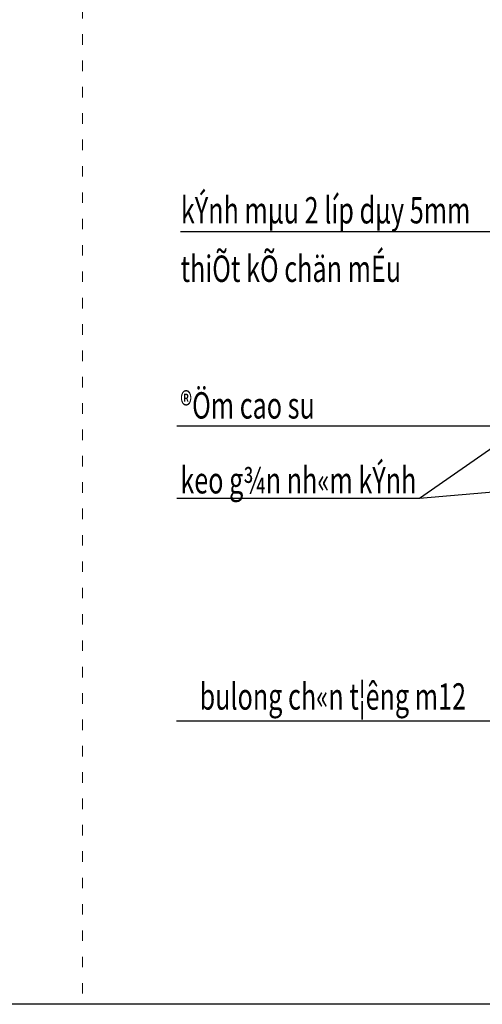
# Model space of a CAD drawing. Units: millimetres. Extents: x -102630 to -73648, y -1110339 to -1070792.
# Drawn here: x -87017 to -81756, y -1110339 to -1099133 of the extents above; entities that cross this region are included whole.
import ezdxf
from ezdxf.enums import TextEntityAlignment as Align

# ---------------------------------------------------------------- set-up
doc = ezdxf.new("R2010")
doc.units = ezdxf.units.MM
doc.header["$LTSCALE"] = 100
doc.header["$MEASUREMENT"] = 0
doc.linetypes.add('ACAD_ISO03W100', pattern=[30, 12, -18])
doc.layers.add('2', color=2, linetype='Continuous')
doc.layers.add('leader', color=104, linetype='Continuous')
doc.layers.add('7', color=7, linetype='Continuous', lineweight=18)
doc.layers.add('DAM', color=253, linetype='Continuous', lineweight=25)
doc.styles.add('1-100', font='chhbg.shx', dxfattribs={"width": 0.75})
doc.styles.add('hai', font='chhbg.shx', dxfattribs={"width": 0.8})
doc.dimstyles.new('3-lan', dxfattribs={"dimtxt": 270, "dimasz": 80, "dimexe": 100, "dimexo": 0, "dimgap": 50, "dimtad": 1, "dimdec": 0, "dimlfac": 0.333333, "dimzin": 0, "dimdsep": 46, "dimtxsty": 'hai', "dimblk": 'ARCHTICK', "dimcen": 0.09, "dimdle": 100, "dimclrd": 8, "dimclre": 8, "dimclrt": 2, "dimadec": 0, "dimazin": 0, "dimtfac": 1, "dimtdec": 0, "dimtix": 1, "dimtmove": 2, "dimatfit": 0, "dimldrblk": 'DOT', "dimfxl": 1, "dimtolj": 1, "dimtzin": 0, "dimarcsym": 0})
doc.dimstyles.new('40-lan', dxfattribs={"dimtxt": 270, "dimasz": 80, "dimexe": 80, "dimexo": 0, "dimgap": 50, "dimtad": 1, "dimdec": 1, "dimlfac": 0.025, "dimdsep": 46, "dimtxsty": 'hai', "dimblk": 'ARCHTICK', "dimcen": 0.09, "dimdle": 150, "dimclrd": 251, "dimclre": 251, "dimclrt": 2, "dimadec": 0, "dimazin": 0, "dimtfac": 1, "dimtdec": 1, "dimtix": 1, "dimtmove": 2, "dimatfit": 0, "dimldrblk": 'OPEN30', "dimfxl": 1, "dimtolj": 1, "dimtzin": 0, "dimarcsym": 0})
doc.dimstyles.new('7.5-lan', dxfattribs={"dimtxt": 270, "dimasz": 70, "dimexe": 70, "dimexo": 0, "dimgap": 50, "dimtad": 1, "dimdec": 0, "dimlfac": 0.133333, "dimzin": 0, "dimdsep": 46, "dimtxsty": '1-100', "dimblk": 'ARCHTICK', "dimcen": 0.09, "dimdle": 70, "dimclrd": 8, "dimclre": 8, "dimclrt": 2, "dimadec": 0, "dimazin": 0, "dimtfac": 1, "dimtdec": 0, "dimtix": 1, "dimtmove": 2, "dimatfit": 0, "dimldrblk": 'DOT', "dimfxl": 1, "dimtolj": 1, "dimtzin": 0, "dimarcsym": 0})

# ---------------------------------------------------------------- blocks, each defined once
blk = doc.blocks.new('_ARCHTICK')
at = {"color": 0, "linetype": 'ByBlock', "const_width": 0.15}
blk.add_lwpolyline([(-0.5, -0.5), (0.5, 0.5)], dxfattribs=at)
blk = doc.blocks.new('_Open30')
at = {"color": 0, "linetype": 'ByBlock', "lineweight": -2}
for p, q in [((-1, 0.27), (0, 0)), ((0, 0), (-1, -0.27)), ((0, 0), (-1, 0))]:
    blk.add_line(p, q, dxfattribs=at)
blk = doc.blocks.new('_Dot')
at = {"color": 0, "linetype": 'ByBlock', "lineweight": -2}
blk.add_line((-0.5, 0), (-1, 0), dxfattribs=at)
at = {"color": 0, "linetype": 'ByBlock', "const_width": 0.5}
blk.add_lwpolyline([(-0.25, 0, 1), (0.25, 0, 1)], format="xyb", close=True, dxfattribs=at)

msp = doc.modelspace()

# ---------------------------------------------------------------- linework, layer by layer
at = {"layer": '7', "linetype": 'ACAD_ISO03W100', "ltscale": 0.1}
msp.add_line((-86304.32, -1096598.03), (-86304.32, -1110339.4), dxfattribs=at)
at = {"layer": 'DAM', "linetype": 'Continuous'}
msp.add_lwpolyline([(-102630.46, -1070791.69), (-73648.03, -1070791.69), (-73648.03, -1110339.4), (-102630.46, -1110339.4)], close=True, dxfattribs=at)

# ---------------------------------------------------------------- texts
at = {"layer": '2', "style": 'hai', "width": 0.7}
for s, p in [('kÝnh mµu 2 líp dµy 5mm', (-85183.31, -1101451.55, 0)), ('thiÕt kÕ chän mÉu', (-85187.83, -1102117.16, 0))]:
    msp.add_text(s, height=300, dxfattribs=at).set_placement(p)
for s, p in [('®Öm cao su', (-84426.31, -1103672.54)), ('keo g¾n nh«m kÝnh', (-83847.56, -1104524.85, 0)), ('bulong ch«n t¦êng m12', (-83455.89, -1106985.64, 0))]:
    msp.add_text(s, height=300, dxfattribs=at).set_placement(p, align=Align.CENTER)

# ---------------------------------------------------------------- leaders
at = {"layer": 'leader', "linetype": 'Continuous', "lineweight": -3, "ltscale": 600}
msp.add_leader([(-79913.35, -1101547.64, 0), (-81326.83, -1101547.64, 0), (-85187.83, -1101547.64, 0)], dimstyle='40-lan', dxfattribs=at)
at = {"layer": 'leader', "lineweight": -3, "ltscale": 600}
for points, dimstyle, override in [([(-79434.44, -1102460.18, 0), (-82469.64, -1104582.14, 0)], '3-lan', {"dimgap": 50, "dimtad": 0, "dimfxl": 1.25, "dimarcsym": 1}), ([(-79391.96, -1103757.72), (-85230.48, -1103757.72)], '7.5-lan', {"dimgap": 50, "dimtad": 0}), ([(-79914.37, -1104366.34, 0), (-82469.64, -1104582.14, 0), (-85229.81, -1104582.14, 0)], '3-lan', {"dimgap": 50, "dimtad": 0, "dimfxl": 1.25, "dimarcsym": 1}), ([(-78294.25, -1107118.3, 0), (-85231.76, -1107118.3, 0)], '7.5-lan', {"dimgap": 50, "dimtad": 0})]:
    msp.add_leader(points, dimstyle=dimstyle, override=override, dxfattribs=at)

doc.saveas('drawing.dxf')
